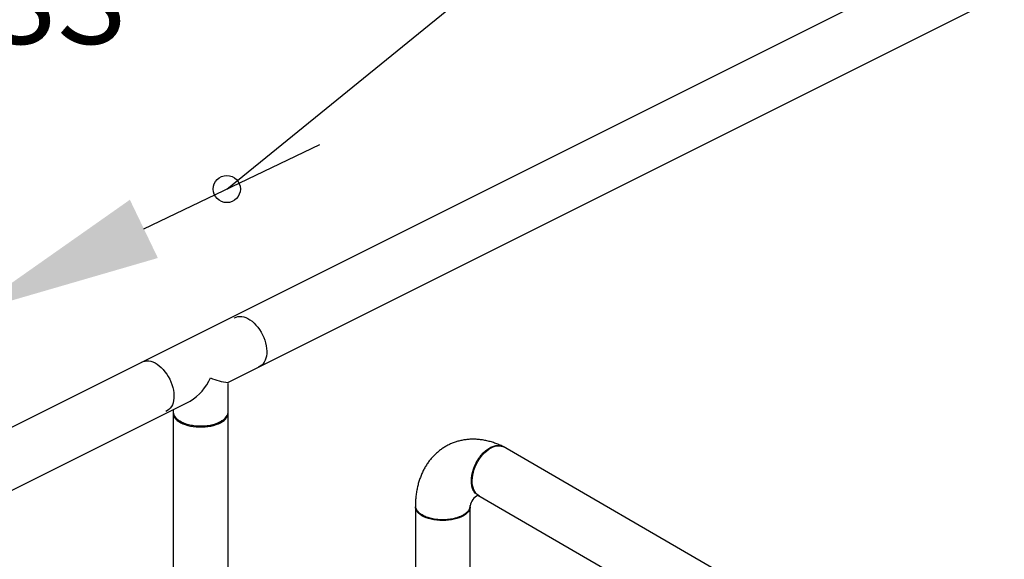
# Model space of a CAD drawing. Extents: x 19.1 to 29.8, y 0.6 to 8.7.
# Drawn here: x 24.5 to 25.4, y 4.6 to 5.1 of the extents above; entities that cross this region are included whole.
import ezdxf

# ---------------------------------------------------------------- set-up
doc = ezdxf.new("R2010")
doc.units = 0
doc.header["$MEASUREMENT"] = 0
doc.layers.get('0').update_dxf_attribs({"linetype": 'CONTINUOUS'})
doc.layers.add('D7', color=7, linetype='CONTINUOUS')
doc.styles.add('SIM1', font='ROMANS')

# ---------------------------------------------------------------- blocks, each defined once
blk = doc.blocks.new('A$C42335B10')
at = {"color": 7, "linetype": 'Continuous', "lineweight": 25}
for p, q in [((6.76885, 3.47425), (4.63914, 2.40911)), ((5.64555, 2.85387), (6.80572, 3.43395)), ((4.66644, 2.36431), (5.61072, 2.83645)), ((6.12427, 2.66494), (5.9012, 2.79423)), ((5.87783, 2.74904), (6.10376, 2.61832)), ((5.82797, 2.72971), (5.82533, 2.73131))]:
    blk.add_line(p, q, dxfattribs=at)
at = {"color": 7, "linetype": 'Continuous'}
for p, q in [((5.646, 2.39547), (5.64595, 2.85275)), ((5.59501, 2.82827), (5.59501, 2.39441)), ((5.64589, 2.82518), (5.64583, 2.82601)), ((5.59966, 2.81879), (5.60056, 2.81816)), ((5.64027, 2.81816), (5.64117, 2.81879)), ((5.81974, 2.73831), (5.81974, 2.51964)), ((5.87068, 2.51964), (5.87068, 2.73948))]:
    blk.add_line(p, q, dxfattribs=at)
at = {"color": 7, "linetype": 'Continuous', "flags": 128}
for points in [[(5.65153, 2.91362), (5.65177, 2.91377), (5.65329, 2.91451), (5.65493, 2.91497), (5.65668, 2.91516), (5.65851, 2.91507), (5.6604, 2.9147), (5.66234, 2.91405), (5.66428, 2.91314), (5.66623, 2.91198), (5.66814, 2.91057), (5.67001, 2.90894), (5.6718, 2.9071), (5.6735, 2.90507), (5.67508, 2.90289), (5.67653, 2.90057)], [(5.67653, 2.90057), (5.67783, 2.89814), (5.67897, 2.89563), (5.67993, 2.89307), (5.6807, 2.89049), (5.68127, 2.88792), (5.68164, 2.88539), (5.6818, 2.88293), (5.68175, 2.88057), (5.68148, 2.87834), (5.68101, 2.87626), (5.68034, 2.87435), (5.67947, 2.87264), (5.67842, 2.87116), (5.6772, 2.86991), (5.67582, 2.86891), (5.6743, 2.86817), (5.67426, 2.86815)], [(5.56536, 2.87234), (5.56561, 2.87249), (5.56713, 2.87323), (5.56877, 2.87369), (5.57052, 2.87388), (5.57235, 2.87379), (5.57424, 2.87342), (5.57617, 2.87278), (5.57812, 2.87187), (5.58006, 2.8707), (5.58198, 2.86929), (5.58384, 2.86766), (5.58563, 2.86582), (5.58733, 2.8638), (5.58892, 2.86161), (5.59037, 2.85929)], [(5.59037, 2.85929), (5.59167, 2.85686), (5.59281, 2.85435), (5.59377, 2.8518), (5.59454, 2.84922), (5.59511, 2.84665), (5.59548, 2.84412), (5.59563, 2.84166), (5.59558, 2.8393), (5.59532, 2.83706), (5.59485, 2.83498), (5.59418, 2.83307), (5.59331, 2.83137), (5.59226, 2.82988), (5.59104, 2.82863), (5.58966, 2.82763), (5.58814, 2.82689), (5.58809, 2.82688)], [(5.595, 2.82601), (5.59495, 2.82518), (5.5951, 2.8238), (5.59554, 2.82244), (5.59628, 2.82111), (5.5973, 2.81983), (5.59859, 2.81861), (5.60014, 2.81747), (5.60193, 2.81642), (5.60393, 2.81547), (5.60612, 2.81463), (5.60849, 2.81392), (5.61099, 2.81334), (5.6136, 2.8129), (5.6163, 2.81261), (5.61904, 2.81246), (5.6218, 2.81246), (5.62454, 2.81261), (5.62723, 2.8129), (5.62984, 2.81334), (5.63235, 2.81392), (5.63471, 2.81463), (5.6369, 2.81547), (5.63891, 2.81642), (5.64069, 2.81747), (5.64224, 2.81861), (5.64353, 2.81983), (5.64455, 2.82111), (5.64529, 2.82244), (5.64574, 2.8238), (5.64589, 2.82518)], [(5.595, 2.82613), (5.59508, 2.8251), (5.59546, 2.82373), (5.59612, 2.8224), (5.59707, 2.82111), (5.59829, 2.81987), (5.59977, 2.81871), (5.6015, 2.81764), (5.60344, 2.81667), (5.60559, 2.81581), (5.60791, 2.81506), (5.61037, 2.81445), (5.61296, 2.81398), (5.61563, 2.81365), (5.61835, 2.81346), (5.6211, 2.81342), (5.62385, 2.81354), (5.62655, 2.81379), (5.62918, 2.8142), (5.63171, 2.81474), (5.6341, 2.81542), (5.63634, 2.81622), (5.63839, 2.81714), (5.64023, 2.81817), (5.64183, 2.81928), (5.64319, 2.82048), (5.64427, 2.82174), (5.64508, 2.82306), (5.6456, 2.82441), (5.64582, 2.82578), (5.64583, 2.82613)], [(5.64027, 2.81816), (5.64021, 2.81811), (5.63853, 2.81706), (5.63664, 2.81612), (5.63455, 2.81528), (5.63228, 2.81456), (5.62988, 2.81397), (5.62735, 2.81352), (5.62475, 2.81321), (5.62209, 2.81305), (5.61941, 2.81303), (5.61674, 2.81316), (5.61412, 2.81343), (5.61158, 2.81385), (5.60914, 2.8144), (5.60684, 2.81509), (5.6047, 2.8159), (5.60275, 2.81682), (5.60102, 2.81784), (5.60056, 2.81816)]]:
    blk.add_lwpolyline(points, dxfattribs=at)
at = {"color": 7, "linetype": 'Continuous', "lineweight": 25, "flags": 128}
for points in [[(5.8778, 2.78039), (5.87925, 2.78271), (5.88084, 2.78489), (5.88253, 2.78691), (5.88432, 2.78875), (5.88618, 2.79038), (5.88809, 2.79178), (5.89003, 2.79295), (5.89198, 2.79386), (5.89391, 2.7945), (5.8958, 2.79487), (5.89763, 2.79496), (5.89937, 2.79477), (5.90101, 2.79431), (5.9019, 2.79392)], [(5.87915, 2.74842), (5.87851, 2.74877), (5.87713, 2.74977), (5.87591, 2.75102), (5.87487, 2.7525), (5.874, 2.75421), (5.87333, 2.75611), (5.87286, 2.75819), (5.8726, 2.76042), (5.87254, 2.76278), (5.8727, 2.76524), (5.87307, 2.76776), (5.87364, 2.77033), (5.87441, 2.7729), (5.87537, 2.77546), (5.8765, 2.77796), (5.8778, 2.78039)], [(5.84518, 2.7256), (5.84243, 2.72567), (5.83971, 2.72589), (5.83706, 2.72626), (5.8345, 2.72677), (5.83207, 2.72742), (5.82979, 2.72819), (5.82769, 2.72908), (5.8258, 2.73008), (5.82413, 2.73118), (5.82271, 2.73236), (5.82155, 2.73361), (5.82067, 2.73491), (5.82008, 2.73625), (5.81978, 2.73762), (5.81975, 2.73831)], [(5.87062, 2.73831), (5.87058, 2.73762), (5.87028, 2.73625), (5.86969, 2.73491), (5.86881, 2.73361), (5.86765, 2.73236), (5.86623, 2.73118), (5.86457, 2.73008), (5.86267, 2.72908), (5.86057, 2.72819), (5.85829, 2.72742), (5.85586, 2.72677), (5.8533, 2.72626), (5.85065, 2.72589), (5.84793, 2.72567), (5.84518, 2.7256)]]:
    blk.add_lwpolyline(points, dxfattribs=at)
for centre, radius, start, end in [((5.58664, 2.87628), 0.04654, 301.15843, 337.09037), ((5.64964, 2.90124), 0.04755, 244.95706, 265.5497)]:
    blk.add_arc(centre, radius, start, end)
at = {"color": 7, "linetype": 'Continuous', "lineweight": 25}
for points, knots in [([(5.901, 2.79435), (5.90046, 2.79462), (5.8986, 2.79551), (5.89538, 2.79684), (5.89134, 2.79826), (5.88729, 2.79939), (5.88325, 2.80023), (5.87924, 2.80079), (5.87528, 2.80107), (5.87137, 2.80107), (5.86755, 2.80079), (5.8638, 2.80024), (5.86016, 2.79943), (5.85662, 2.79836), (5.85319, 2.79705), (5.84989, 2.7955), (5.84673, 2.79372), (5.84371, 2.79171), (5.84084, 2.78949), (5.83813, 2.78706), (5.83558, 2.78443), (5.83319, 2.78161), (5.83098, 2.77859), (5.82895, 2.77539), (5.82711, 2.77201), (5.82546, 2.76845), (5.824, 2.76472), (5.82275, 2.76083), (5.8217, 2.75679), (5.82087, 2.75261), (5.82026, 2.7483), (5.81989, 2.74395), (5.81976, 2.74094), (5.81975, 2.73942), (5.81975, 2.73934)], [0, 0, 0, 0, 0.014609, 0.050173, 0.08554, 0.120506, 0.155003, 0.188988, 0.222444, 0.255379, 0.287822, 0.31982, 0.35143, 0.382717, 0.413749, 0.444601, 0.475346, 0.506043, 0.536759, 0.567569, 0.598549, 0.62977, 0.661299, 0.693199, 0.725518, 0.758296, 0.791553, 0.825287, 0.859477, 0.894074, 0.929019, 0.964235, 0.998178, 1, 1, 1, 1]), ([(5.87176, 2.76257), (5.87182, 2.76394), (5.87194, 2.76672), (5.87289, 2.77117), (5.87442, 2.77571), (5.87657, 2.78019), (5.87927, 2.78442), (5.88245, 2.78822), (5.88599, 2.79139), (5.88973, 2.79374), (5.89349, 2.79515), (5.897, 2.79546), (5.89953, 2.79514), (5.90069, 2.79443), (5.90095, 2.79427)], [0, 0, 0, 0, 0.081478, 0.164632, 0.249464, 0.335973, 0.424158, 0.514017, 0.605555, 0.698769, 0.792082, 0.883715, 0.973672, 1, 1, 1, 1]), ([(5.87911, 2.74847), (5.87877, 2.74862), (5.87804, 2.74894), (5.87678, 2.74975), (5.87543, 2.75096), (5.87418, 2.75264), (5.87325, 2.75442), (5.87253, 2.7564), (5.87206, 2.7585), (5.8718, 2.76061), (5.87177, 2.76196), (5.87176, 2.76257)], [0, 0, 0, 0, 0.07636, 0.161919, 0.306572, 0.439841, 0.56171, 0.672187, 0.801724, 0.910996, 1, 1, 1, 1]), ([(5.81982, 2.73934), (5.8198, 2.73919), (5.81964, 2.73822), (5.82028, 2.73644), (5.82175, 2.73413), (5.82406, 2.73202), (5.82616, 2.73085), (5.8272, 2.73027)], [0, 0, 0, 0, 0.04452, 0.290518, 0.531769, 0.768264, 1, 1, 1, 1]), ([(5.8272, 2.73027), (5.82771, 2.73002), (5.82886, 2.72948), (5.83094, 2.72869), (5.83333, 2.72798), (5.83595, 2.72738), (5.83836, 2.72698), (5.8407, 2.72671), (5.84288, 2.72656), (5.8454, 2.7265), (5.84814, 2.72658), (5.85098, 2.72683), (5.8536, 2.72721), (5.85584, 2.72766), (5.85773, 2.72815), (5.8593, 2.72864), (5.86073, 2.72915), (5.86201, 2.72968), (5.86327, 2.73027), (5.86455, 2.73096), (5.86586, 2.73179), (5.86711, 2.73274), (5.86825, 2.73381), (5.86923, 2.735), (5.86999, 2.73632), (5.87051, 2.7377), (5.87058, 2.73865), (5.87061, 2.73911)], [0, 0, 0, 0, 0.0357326, 0.0794675, 0.1311959, 0.1752527, 0.2238064, 0.2586859, 0.2955641, 0.3344443, 0.3852063, 0.4334163, 0.479079, 0.5221905, 0.5548465, 0.5858716, 0.6152616, 0.6430198, 0.6691444, 0.7021847, 0.7376545, 0.7756682, 0.8162277, 0.8593296, 0.9049725, 0.9531613, 1, 1, 1, 1]), ([(5.82441, 2.73193), (5.82456, 2.73182), (5.82485, 2.73161), (5.82515, 2.7314), (5.8253, 2.7313)], [0, 0, 0, 0, 0.499993, 1, 1, 1, 1]), ([(5.86478, 2.73108), (5.86492, 2.73118), (5.86522, 2.73138), (5.86551, 2.73158), (5.86565, 2.73168)], [0, 0, 0, 0, 0.500033, 1, 1, 1, 1])]:
    blk.add_open_spline(points, degree=3, knots=knots, dxfattribs=at)
at = {"layer": 'D7', "color": 7, "linetype": 'Continuous'}
blk.add_arc((5.88465, 2.73648), 0.01428, 117.68711, 169.39429, dxfattribs=at)

msp = doc.modelspace()

# ---------------------------------------------------------------- linework, layer by layer
at = {"color": 7, "linetype": 'ByBlock', "lineweight": -2}
msp.add_lwpolyline([(24.70989, 4.93831), (26.06075, 6.03563)], dxfattribs=at)
at = {"layer": 'D7', "color": 7, "linetype": 'ByBlock', "lineweight": -2}
msp.add_lwpolyline([(24.63293, 4.90132), (24.79624, 4.97982)], dxfattribs=at)
at = {"layer": 'D7', "color": 7, "linetype": 'Continuous'}
msp.add_circle((24.70989, 4.93831), 0.01261, dxfattribs=at)
msp.add_solid([(24.64593, 4.87428), (24.4707, 4.82334), (24.61994, 4.92836)], dxfattribs=at)

# ---------------------------------------------------------------- block references
msp.add_blockref('A$C42335B10', (19.06521, 1.90493), dxfattribs=at)

# ---------------------------------------------------------------- texts
at = {"color": 7, "linetype": 'Continuous', "style": 'SIM1'}
msp.add_text('BYPASS', height=0.08, dxfattribs=at).set_placement((24.2205, 5.073))

doc.saveas('drawing.dxf')
